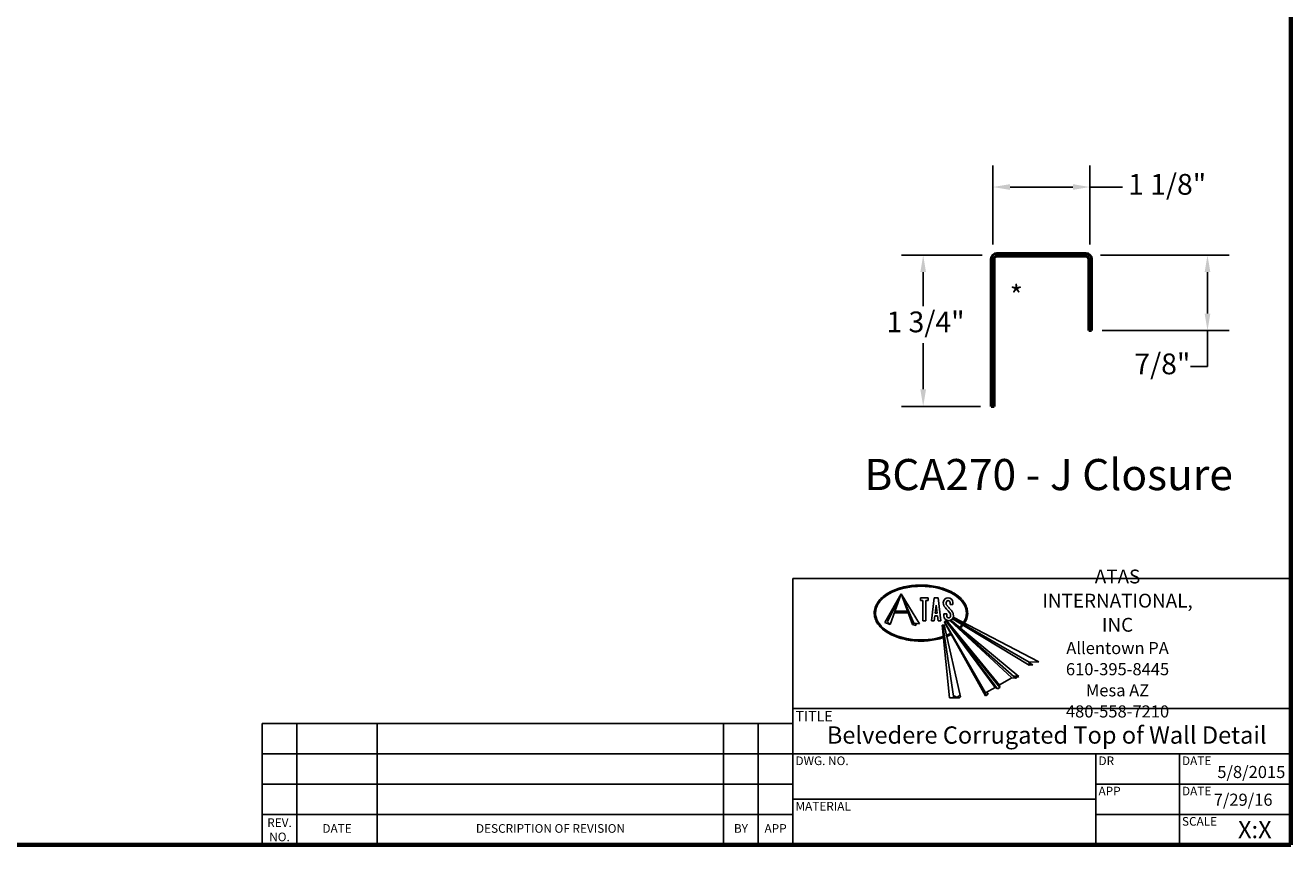
# Model space of a CAD drawing. Units: inches. Extents: x 0.6 to 33.4, y 0.6 to 21.4.
# Drawn here: x 18.8 to 33.4, y 0.6 to 10.1 of the extents above; entities that cross this region are included whole.
import ezdxf

# ---------------------------------------------------------------- set-up
doc = ezdxf.new("R2010")
doc.units = ezdxf.units.IN
doc.header["$LTSCALE"] = 2
doc.header["$MEASUREMENT"] = 0
for name, color, linetype, lineweight in [('Border (ANSI)', 7, 'Continuous', 70), ('Dimension (ANSI)', 7, 'Continuous', 25), ('Logo', 7, 'Continuous', 25), ('Sketch Geometry (ANSI)', 7, 'Continuous', 25), ('Symbol (ANSI)', 7, 'Continuous', 25), ('Title (ANSI)', 7, 'Continuous', 50), ('Visible (ANSI)', 7, 'Continuous', 50)]:
    doc.layers.add(name, color=color, linetype=linetype, lineweight=lineweight)
doc.styles.add('Label Text (ANSI)', font='tahoma.ttf')
doc.styles.add('Note Text (ANSI)', font='tahoma.ttf')
doc.styles.add('Title Block Info', font='tahoma.ttf')
doc.styles.add('Title Block Labels', font='tahoma.ttf')
doc.dimstyles.new('Architectural (ANSI)', dxfattribs={"dimscale": 2, "dimtxt": 0.12, "dimasz": 0.098425, "dimexe": 0.125, "dimexo": 0.0625, "dimgap": 0.031496, "dimtad": 0, "dimtih": 1, "dimtoh": 1, "dimdec": 4, "dimrnd": 1e-08, "dimzin": 3, "dimdsep": 46, "dimlunit": 4, "dimtxsty": 'Note Text (ANSI)', "dimcen": 0.09, "dimdle": 0.393701, "dimclrd": 256, "dimclre": 256, "dimclrt": 256, "dimadec": 0, "dimazin": 3, "dimtfac": 1, "dimtofl": 0, "dimtmove": 0, "dimatfit": 3, "dimfxl": 1, "dimfrac": 2, "dimtolj": 1, "dimtzin": 12, "dimlwd": -1, "dimlwe": -1, "dimarcsym": 0})

# ---------------------------------------------------------------- blocks, each defined once
blk = doc.blocks.new('Borders ATAS A Border')
at = {"layer": 'Border (ANSI)'}
for p, q in [((16.7, 0.3), (16.7, 10.7)), ((0.3, 0.3), (16.7, 0.3))]:
    blk.add_line(p, q, dxfattribs=at)
blk = doc.blocks.new('Title Blocks ATAS A-B Title Block')
at = {"layer": 'Logo', "linetype": 'Continuous'}
for p, q in [((5.5128, 4.0299), (5.6086, 4.1959)), ((5.5283, 4.0342), (5.6086, 4.1959)), ((5.6086, 4.1959), (5.544, 4.0185)), ((5.7141, 4.0235), (5.6086, 4.1959)), ((5.6086, 4.1959), (5.6731, 4.0185)), ((5.6809, 4.0264), (5.6086, 4.1959)), ((5.7194, 4.1737), (5.7194, 4.1571)), ((5.7194, 4.1737), (5.7638, 4.1737)), ((5.7638, 4.1571), (5.7638, 4.1737)), ((5.7992, 4.1737), (5.7829, 4.0407)), ((5.7992, 4.1737), (5.8216, 4.1737)), ((5.8216, 4.1737), (5.8379, 4.0407)), ((5.5723, 4.0964), (5.6448, 4.0964)), ((5.7194, 4.1571), (5.7335, 4.1571)), ((5.7335, 4.1571), (5.7335, 4.0407)), ((5.7498, 4.1571), (5.7638, 4.1571)), ((5.7498, 4.1571), (5.7498, 4.0407)), ((5.8104, 4.1307), (5.8048, 4.0851)), ((5.8104, 4.1307), (5.816, 4.0851)), ((5.8521, 4.1351), (5.8512, 4.1461)), ((5.8524, 4.1338), (5.8521, 4.1351)), ((5.8536, 4.1304), (5.8524, 4.1338)), ((5.8544, 4.1285), (5.8536, 4.1304)), ((5.8551, 4.127), (5.8544, 4.1285)), ((5.8564, 4.1243), (5.8551, 4.127)), ((5.8577, 4.1224), (5.8564, 4.1243)), ((5.8582, 4.1216), (5.8577, 4.1224)), ((5.8603, 4.1189), (5.8582, 4.1216)), ((5.8605, 4.1186), (5.8603, 4.1189)), ((5.8632, 4.1153), (5.8605, 4.1186)), ((5.8683, 4.1094), (5.8632, 4.1153)), ((5.8685, 4.135), (5.8679, 4.1461)), ((5.8692, 4.1085), (5.8683, 4.1094)), ((5.8728, 4.1277), (5.8685, 4.135)), ((5.8703, 4.1072), (5.8692, 4.1085)), ((5.8703, 4.1072), (5.8752, 4.102)), ((5.8743, 4.1257), (5.8728, 4.1277)), ((5.8827, 4.116), (5.8743, 4.1257)), ((5.8752, 4.102), (5.8785, 4.0984)), ((5.8785, 4.0984), (5.8869, 4.0887)), ((5.886, 4.1124), (5.8827, 4.116)), ((5.8909, 4.1072), (5.886, 4.1124)), ((5.89, 4.146), (5.89, 4.1349)), ((5.9067, 4.1349), (5.89, 4.1349)), ((5.8909, 4.1072), (5.892, 4.1059)), ((5.892, 4.1059), (5.8929, 4.105)), ((5.8929, 4.105), (5.898, 4.0991)), ((5.898, 4.0991), (5.9007, 4.0958)), ((5.9007, 4.0958), (5.9009, 4.0955)), ((5.9009, 4.0955), (5.903, 4.0928)), ((5.903, 4.0928), (5.9035, 4.092)), ((5.9067, 4.146), (5.9067, 4.1349)), ((5.544, 4.0185), (5.5128, 4.0299)), ((5.544, 4.0185), (5.5283, 4.0342)), ((5.5685, 4.0857), (5.6487, 4.0857)), ((5.6731, 4.0185), (5.6809, 4.0264)), ((5.6809, 4.0264), (5.7141, 4.0235)), ((5.6899, 4.0256), (5.6945, 4.0128)), ((5.7335, 4.0407), (5.7498, 4.0407)), ((5.7829, 4.0407), (5.7993, 4.0407)), ((5.8027, 4.0684), (5.7993, 4.0407)), ((5.8027, 4.0684), (5.8181, 4.0684)), ((5.8048, 4.0851), (5.816, 4.0851)), ((5.8181, 4.0684), (5.8215, 4.0407)), ((5.8215, 4.0407), (5.8379, 4.0407)), ((5.8545, 4.0684), (5.8545, 4.0795)), ((5.8545, 4.0795), (5.8712, 4.0795)), ((5.8575, 4.035), (5.8662, 4.0401)), ((5.8575, 4.035), (6.0955, 3.6233)), ((5.8575, 4.035), (5.8575, 4.0325)), ((5.8575, 4.0325), (6.0955, 3.6071)), ((6.1511, 3.6555), (5.8662, 4.0401)), ((5.8662, 4.0401), (5.8684, 4.0388)), ((5.8684, 4.0388), (5.8703, 4.0399)), ((5.8684, 4.0388), (6.1651, 3.6475)), ((5.8699, 4.0422), (5.8712, 4.043)), ((5.8699, 4.0422), (6.175, 3.6691)), ((5.8699, 4.0422), (5.8703, 4.0399)), ((6.1776, 3.6545), (5.8703, 4.0399)), ((5.8712, 4.0684), (5.8712, 4.0795)), ((5.8869, 4.0887), (5.8884, 4.0867)), ((5.8884, 4.0867), (5.8927, 4.0794)), ((6.2466, 3.7106), (5.8889, 4.0415)), ((5.8918, 4.0424), (6.2613, 3.7172)), ((5.8927, 4.0794), (5.8933, 4.0683)), ((6.2869, 3.7176), (5.8948, 4.0437)), ((5.9035, 4.092), (5.9048, 4.0901)), ((5.9048, 4.0901), (5.9061, 4.0874)), ((5.9048, 4.0523), (6.3477, 3.7843)), ((5.9061, 4.0874), (5.9068, 4.0859)), ((6.3477, 3.8004), (5.9064, 4.0549)), ((5.9068, 4.0859), (5.9076, 4.084)), ((5.9076, 4.084), (5.9088, 4.0806)), ((5.9088, 4.0806), (5.9091, 4.0793)), ((5.9088, 4.0605), (6.4035, 3.8034)), ((5.9091, 4.0793), (5.91, 4.0683)), ((5.6731, 4.0185), (5.6945, 4.0128)), ((5.8447, 4.0144), (5.849, 4.0145)), ((5.8864, 3.5945), (5.8447, 4.0144)), ((5.8489, 4.0155), (5.8498, 4.0167)), ((5.9097, 3.6043), (5.8489, 4.0155)), ((5.8498, 4.0167), (5.8508, 4.0164)), ((5.8508, 4.0164), (5.8529, 4.015)), ((5.8529, 4.015), (5.855, 4.0165)), ((5.8556, 4.0168), (5.855, 4.0165)), ((5.8569, 4.0159), (5.8556, 4.0168)), ((5.8569, 4.0159), (5.9499, 3.6011)), ((6.3477, 3.8004), (6.4035, 3.8034)), ((6.3477, 3.7843), (6.3477, 3.8004)), ((6.3685, 3.7854), (6.3477, 3.7974)), ((6.3477, 3.7843), (6.3685, 3.7854)), ((6.0955, 3.6233), (6.1512, 3.6555)), ((6.1512, 3.6555), (6.1652, 3.6474)), ((6.1652, 3.6474), (6.1776, 3.6545)), ((6.175, 3.6693), (6.2466, 3.7106)), ((6.175, 3.6693), (6.1776, 3.6545)), ((6.2466, 3.7106), (6.2682, 3.7087)), ((6.2607, 3.7177), (6.2608, 3.7183)), ((6.2622, 3.7164), (6.2607, 3.7177)), ((6.2608, 3.7183), (6.262, 3.7195)), ((6.2608, 3.7183), (6.2608, 3.7183)), ((6.262, 3.7195), (6.2643, 3.7205)), ((6.2647, 3.7154), (6.2622, 3.7164)), ((6.2643, 3.7205), (6.2723, 3.7195)), ((6.2668, 3.7154), (6.2647, 3.7154)), ((6.2685, 3.7156), (6.2668, 3.7154)), ((6.2682, 3.7087), (6.271, 3.7087)), ((6.2693, 3.7156), (6.2685, 3.7156)), ((6.2718, 3.7148), (6.2693, 3.7156)), ((6.271, 3.7087), (6.2724, 3.7092)), ((6.2738, 3.713), (6.2718, 3.7148)), ((6.2723, 3.7195), (6.2788, 3.7163)), ((6.2724, 3.7092), (6.2731, 3.7099)), ((6.2731, 3.7099), (6.2739, 3.7119)), ((6.2739, 3.7119), (6.2738, 3.713)), ((6.2788, 3.7163), (6.2845, 3.7162)), ((6.2845, 3.7162), (6.2871, 3.7177)), ((5.8864, 3.5945), (5.944, 3.5955)), ((5.9095, 3.5969), (5.9098, 3.6051)), ((5.9098, 3.6051), (5.9178, 3.6049)), ((5.9178, 3.6049), (5.9288, 3.5976)), ((5.9288, 3.5976), (5.9399, 3.6053)), ((5.944, 3.607), (5.9399, 3.6053)), ((5.9499, 3.6011), (5.944, 3.607)), ((5.944, 3.5955), (5.9499, 3.6011)), ((6.0955, 3.6233), (6.0955, 3.6071)), ((6.0955, 3.6071), (6.1094, 3.6152)), ((6.1094, 3.6152), (6.1024, 3.6273))]:
    blk.add_line(p, q, dxfattribs=at)
at = {"layer": 'Logo', "color": 7, "linetype": 'Continuous', "lineweight": 25}
blk.add_line((5.9006, 4.0476), (5.903, 4.0501), dxfattribs=at)
at = {"layer": 'Logo', "linetype": 'Continuous'}
for centre, radius, start, end in [((5.879, 4.146), 0.0277, 0, 180), ((5.879, 4.146), 0.0111, 0, 180), ((5.8822, 4.0684), 0.0277, 180, 0), ((5.8822, 4.0684), 0.0111, 180, 0)]:
    blk.add_arc(centre, radius, start, end, dxfattribs=at)
at = {"layer": 'Logo'}
for start_param, end_param in [(5.920587, 11.509279), (5.311273, 5.424577), (5.721945, 5.844109)]:
    blk.add_ellipse((5.7221, 4.0849), major_axis=(0.2627, 0), ratio=0.589286, start_param=start_param, end_param=end_param, dxfattribs=at)
for points in [[(5.9742, 4.0266), (5.9873, 4.0542), (5.992, 4.0831), (5.9882, 4.1121), (5.9761, 4.14), (5.9562, 4.1658), (5.9293, 4.1889), (5.8963, 4.2087), (5.8583, 4.2249), (5.8164, 4.2368), (5.7716, 4.2442), (5.7253, 4.2468), (5.679, 4.2448), (5.6339, 4.2381), (5.5913, 4.2269), (5.5527, 4.2113), (5.5191, 4.1919), (5.4913, 4.1691), (5.4704, 4.1437), (5.457, 4.1161), (5.4522, 4.0872), (5.4558, 4.0583), (5.4677, 4.0303), (5.4874, 4.0044), (5.5141, 3.9812), (5.5469, 3.9613), (5.5848, 3.9451), (5.6268, 3.9331), (5.6716, 3.9256), (5.7178, 3.9228), (5.7642, 3.9247), (5.8093, 3.9314), (5.8519, 3.9426)], [(5.8717, 3.9498), (5.8783, 3.9525), (5.8848, 3.9553), (5.8911, 3.9582), (5.8973, 3.9613)], [(5.9501, 3.9978), (5.9544, 4.002), (5.9585, 4.0064), (5.9624, 4.0108), (5.9661, 4.0152)]]:
    blk.add_spline(points, degree=3, dxfattribs=at)
at = {"layer": 'Sketch Geometry (ANSI)'}
for p, q in [((7.8575, 4.2837), (4.9825, 4.2837)), ((4.9825, 4.2837), (4.9825, 2.7462)), ((7.8575, 2.7462), (7.8575, 4.2837)), ((4.9825, 3.5337), (7.8575, 3.5337)), ((1.9175, 3.4462), (1.9175, 2.7462)), ((4.9825, 3.4462), (1.9175, 3.4462)), ((2.1175, 3.4462), (2.1175, 2.7462)), ((2.5825, 3.4462), (2.5825, 2.7462)), ((4.5825, 3.4462), (4.5825, 2.7462)), ((4.7825, 3.4462), (4.7825, 2.7462)), ((1.9175, 3.2712), (4.9825, 3.2712)), ((4.9825, 3.2712), (7.8575, 3.2712)), ((6.7325, 3.2712), (6.7325, 2.7462)), ((7.2147, 3.2712), (7.2147, 2.7462)), ((1.9175, 3.0962), (4.9825, 3.0962)), ((6.7325, 3.0962), (7.8575, 3.0962)), ((4.9825, 3.0087), (6.7325, 3.0087)), ((1.9175, 2.9212), (4.9825, 2.9212)), ((6.7325, 2.9212), (7.8575, 2.9212)), ((1.9175, 2.7462), (4.9825, 2.7462)), ((4.9825, 2.7462), (7.8575, 2.7462))]:
    blk.add_line(p, q, dxfattribs=at)
at = {"layer": 'Symbol (ANSI)', "char_height": 0.05, "attachment_point": 5, "style": 'Title Block Labels'}
for s, insert, line_spacing_factor in [('{\\H1.6x;ATAS INTERNATIONAL, INC\\P\\H0.875x;Allentown PA\\H1.3631x; \\H0.73365x;\\P610-395-8445\\H1.1376x; \\H0.87902x;\\PMesa AZ\\H1.1946x; \\H0.83708x;\\P480-558-7210\\H1.1855x; }', (6.8575, 3.9087), 1.04605), ('REV.\\PNO.', (2.0175, 2.8259), 0.987884)]:
    blk.add_mtext(s, dxfattribs=dict(at, insert=insert, line_spacing_factor=line_spacing_factor))
at = {"layer": 'Symbol (ANSI)'}
for s, insert, char_height, attachment_point, style in [('\\fTahoma|b0|i0;\\H0.0600;TITLE', (4.9975, 3.5187), 0.06, 1, 'Title Block Labels'), ('DWG. NO.', (4.9975, 3.2562), 0.05, 1, 'Title Block Labels'), ('DR', (6.7475, 3.2562), 0.05, 1, 'Title Block Labels'), ('DATE', (7.2297, 3.2562), 0.05, 1, 'Title Block Labels'), ('APP', (6.7475, 3.0812), 0.05, 1, 'Title Block Labels'), ('DATE', (7.2297, 3.0812), 0.05, 1, 'Title Block Labels'), ('7/29/16', (7.7527, 2.9493), 0.07, 9, 'Title Block Info'), ('MATERIAL', (4.9975, 2.9937), 0.05, 1, 'Title Block Labels'), ('DATE', (2.35, 2.8337), 0.05, 5, 'Title Block Labels'), ('DESCRIPTION OF REVISION', (3.5825, 2.8337), 0.05, 5, 'Title Block Labels'), ('BY', (4.6825, 2.8337), 0.05, 5, 'Title Block Labels'), ('APP', (4.8825, 2.8337), 0.05, 5, 'Title Block Labels'), ('SCALE', (7.2297, 2.9062), 0.05, 1, 'Title Block Labels'), ('\\fTahoma|b0|i0;\\H0.1000;X:X', (7.7475, 2.8337), 0.1, 6, 'Title Block Info')]:
    blk.add_mtext(s, dxfattribs=dict(at, insert=insert, char_height=char_height, attachment_point=attachment_point, style=style))
at = {"layer": 'Symbol (ANSI)', "style": 'Title Block Info'}
blk.add_attdef('CREATION_DATE_001', (7.4336, 3.1314), '', height=0.07, dxfattribs=at)
at = {"layer": 'Title (ANSI)', "char_height": 0.1, "attachment_point": 5, "style": 'Note Text (ANSI)'}
for s, insert in [('\\fTahoma|b0|i0;\\H0.1000; Belvedere Corrugated Top of Wall Detail', (6.4331, 3.38)), ('\\fTahoma|b0|i0;\\H0.1000; ', (5.8575, 3.14)), ('\\fTahoma|b0|i0;\\H0.1000; ', (5.8575, 2.8775))]:
    blk.add_mtext(s, dxfattribs=dict(at, insert=insert))
blk = doc.blocks.new('*D8')
at = {"layer": 'Defpoints', "color": 0, "transparency": 16777216}
for p in [(31.08, 7.413), (32.439, 7.413), (31.099, 6.541)]:
    blk.add_point(p, dxfattribs=at)
at = {"layer": 'Dimension (ANSI)', "transparency": 16777216}
for p, q in [((31.205, 7.413), (32.689, 7.413)), ((32.439, 7.217), (32.439, 6.738)), ((31.224, 6.541), (32.689, 6.541)), ((32.439, 6.541), (32.439, 6.125)), ((32.439, 6.125), (32.242, 6.125))]:
    blk.add_line(p, q, dxfattribs=at)
for points in [[(32.406, 7.217), (32.472, 7.217), (32.439, 7.413)], [(32.406, 6.738), (32.472, 6.738), (32.439, 6.541)]]:
    blk.add_solid(points, dxfattribs=at)
at = {"layer": 'Dimension (ANSI)', "transparency": 16777216, "insert": (31.594, 6.277), "char_height": 0.24, "attachment_point": 1, "style": 'Note Text (ANSI)'}
blk.add_mtext('\\A1;7/8"', dxfattribs=at)
blk = doc.blocks.new('*D9')
at = {"layer": 'Defpoints', "color": 0, "transparency": 16777216}
for p in [(29.961, 8.201), (29.961, 7.413), (31.08, 7.413)]:
    blk.add_point(p, dxfattribs=at)
at = {"layer": 'Dimension (ANSI)', "transparency": 16777216}
for p, q in [((29.961, 7.538), (29.961, 8.451)), ((31.08, 7.538), (31.08, 8.451)), ((30.158, 8.201), (30.884, 8.201)), ((31.08, 8.201), (31.459, 8.201))]:
    blk.add_line(p, q, dxfattribs=at)
for points in [[(30.158, 8.234), (30.158, 8.168), (29.961, 8.201)], [(30.884, 8.234), (30.884, 8.168), (31.08, 8.201)]]:
    blk.add_solid(points, dxfattribs=at)
at = {"layer": 'Dimension (ANSI)', "transparency": 16777216, "insert": (31.522, 8.352), "char_height": 0.24, "attachment_point": 1, "style": 'Note Text (ANSI)'}
blk.add_mtext('\\A1;1 1/8"', dxfattribs=at)
blk = doc.blocks.new('*D10')
at = {"layer": 'Defpoints', "color": 0, "transparency": 16777216}
for p in [(29.961, 7.413), (29.155, 5.666), (29.942, 5.666)]:
    blk.add_point(p, dxfattribs=at)
at = {"layer": 'Dimension (ANSI)', "transparency": 16777216}
for p, q in [((29.836, 7.413), (28.905, 7.413)), ((29.155, 7.217), (29.155, 6.825)), ((29.155, 5.863), (29.155, 6.396)), ((29.817, 5.666), (28.905, 5.666))]:
    blk.add_line(p, q, dxfattribs=at)
for points in [[(29.122, 7.217), (29.188, 7.217), (29.155, 7.413)], [(29.122, 5.863), (29.188, 5.863), (29.155, 5.666)]]:
    blk.add_solid(points, dxfattribs=at)
at = {"layer": 'Dimension (ANSI)', "transparency": 16777216, "insert": (28.731, 6.762), "char_height": 0.24, "attachment_point": 1, "style": 'Note Text (ANSI)'}
blk.add_mtext('\\A1;1 3/4"', dxfattribs=at)

msp = doc.modelspace()

# ---------------------------------------------------------------- linework, layer by layer
at = {"layer": 'Visible (ANSI)', "color": 1, "true_color": 0xff0000}
for p, q in [((29.94212, 7.36817), (29.94212, 5.66617)), ((29.97412, 5.66617), (29.97412, 7.36817)), ((31.03512, 7.43217), (30.00612, 7.43217)), ((30.00612, 7.40017), (31.03512, 7.40017)), ((31.06712, 7.36817), (31.06712, 6.54117)), ((31.09912, 6.54117), (31.09912, 7.36817)), ((31.06712, 6.54117), (31.09912, 6.54117)), ((29.97412, 5.66617), (29.94212, 5.66617))]:
    msp.add_line(p, q, dxfattribs=at)
for centre, radius, start, end in [((30.00612, 7.36817), 0.064, 90, 180), ((30.00612, 7.36817), 0.032, 90, 180), ((31.03512, 7.36817), 0.064, 0, 90), ((31.03512, 7.36817), 0.032, 0, 90)]:
    msp.add_arc(centre, radius, start, end, dxfattribs=at)

# ---------------------------------------------------------------- block references
at = {"xscale": 2, "yscale": 2, "zscale": 2}
msp.add_blockref('Borders ATAS A Border', (0, 0), dxfattribs=at)
msp.add_blockref('Title Blocks ATAS A-B Title Block', (17.68497, -4.89243), dxfattribs=at).add_auto_attribs({'CREATION_DATE_001': '5/8/2015'})

# ---------------------------------------------------------------- texts
at = {"layer": 'Symbol (ANSI)'}
for s, insert, char_height, attachment_point, style in [('*', (30.15414, 7.06438), 0.24, 1, 'Note Text (ANSI)'), ('BCA270 - J Closure', (28.47597, 4.58532), 0.36, 7, 'Label Text (ANSI)')]:
    msp.add_mtext(s, dxfattribs=dict(at, insert=insert, char_height=char_height, attachment_point=attachment_point, style=style))

# ---------------------------------------------------------------- dimensions: what is measured, and where the dimension line sits
at = {"layer": 'Dimension (ANSI)'}
for base, p1, p2, angle, override, picture, middle in [((29.96086, 8.20083), (31.08037, 7.41342), (29.96086, 7.41342), 180, {"dimtih": 0, "dimtoh": 0, "dimdec": 3, "dimlfac": 1, "dimtp": 0, "dimtm": 0, "dimtdec": 2, "dimatfit": 2}, '*D9', (31.94588, 8.20083)), ((29.154714, 5.66617), (29.96086, 7.413425), (29.942115, 5.66617), 90, {"dimdec": 4, "dimlfac": 1, "dimtp": 0, "dimtm": 0, "dimtdec": 2, "dimatfit": 1}, '*D10', (29.154714, 6.610298)), ((32.438744, 7.413425), (31.099115, 6.54117), (31.08037, 7.413425), 270, {"dimdec": 4, "dimlfac": 1, "dimtp": 0, "dimtm": 0, "dimtdec": 2, "dimatfit": 2}, '*D8', (31.886517, 6.125079))]:
    dim = msp.add_linear_dim(base=base, p1=p1, p2=p2, angle=angle, dimstyle='Architectural (ANSI)', override=override, dxfattribs=at)
    dim.commit()
    dim.dimension.update_dxf_attribs({"geometry": picture, "text_midpoint": middle, "dimtype": 160})

doc.saveas('drawing.dxf')
